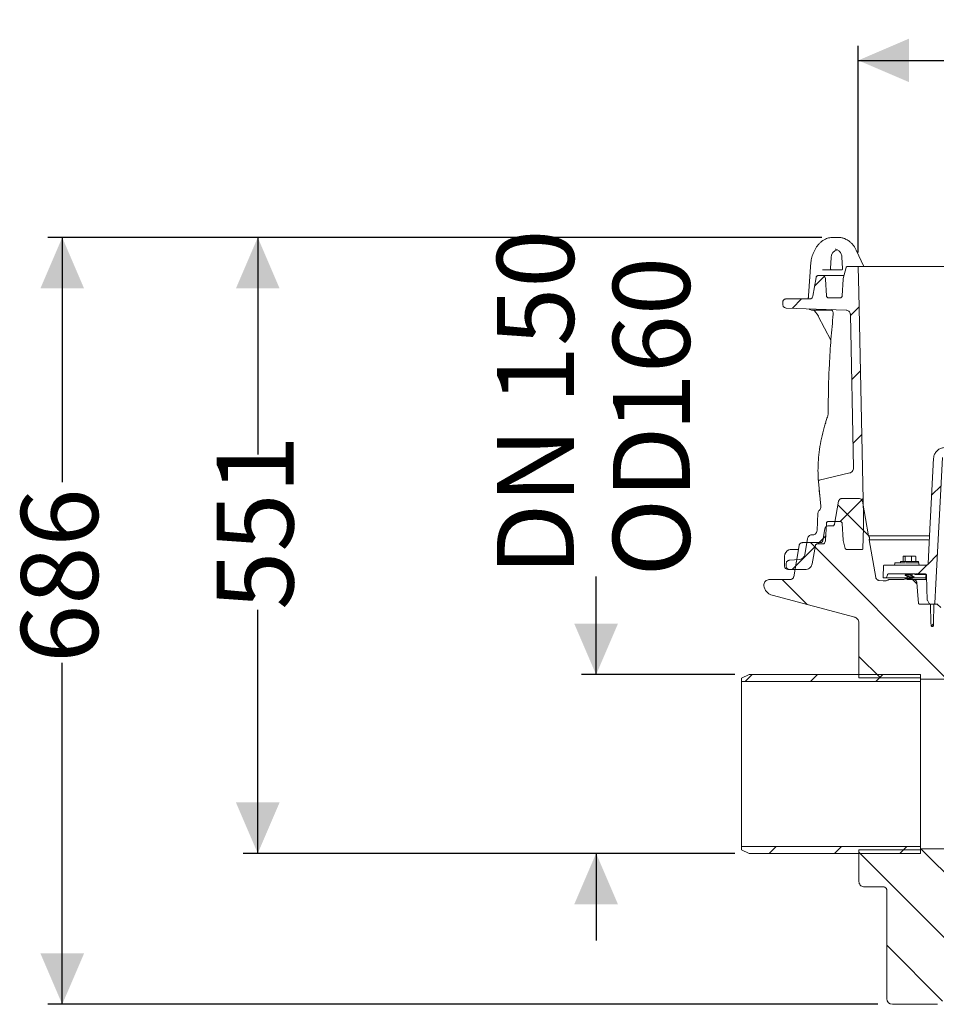
# Model space of a CAD drawing. Units: millimetres. Extents: x 729 to 3135, y 140 to 2582.
# Drawn here: x 729 to 1548, y 1604 to 2485 of the extents above; entities that cross this region are included whole.
import ezdxf

# ---------------------------------------------------------------- set-up
doc = ezdxf.new("R2010")
doc.units = ezdxf.units.MM
doc.header["$LTSCALE"] = 13
doc.layers.add('MAßLINIE_MAßZEICHNUNGEN', color=7, linetype='Continuous')
doc.styles.add('SLDTEXTSTYLE0', font='TXT', dxfattribs={"width": 0.7})
doc.dimstyles.new('SLDDIMSTYLE0', dxfattribs={"dimtxt": 68.791667, "dimasz": 45.5, "dimexe": 0, "dimexo": 0.0625, "dimgap": 17.197917, "dimtad": 0, "dimdec": 0, "dimrnd": 1e-09, "dimzin": 12, "dimdsep": 46, "dimtxsty": 'SLDTEXTSTYLE0', "dimsah": 1, "dimcen": 0.09, "dimadec": 0, "dimazin": 3, "dimtfac": 1, "dimtdec": 0, "dimtmove": 0, "dimatfit": 0, "dimfxl": 0, "dimfrac": 2, "dimtolj": 1, "dimtzin": 12, "dimarcsym": 0})
doc.dimstyles.new('SLDDIMSTYLE1', dxfattribs={"dimtxt": 68.791667, "dimasz": 45.5, "dimexe": 0, "dimexo": 0.0625, "dimgap": 17.197917, "dimtad": 0, "dimdec": 0, "dimrnd": 1e-09, "dimzin": 12, "dimdsep": 46, "dimtxsty": 'SLDTEXTSTYLE0', "dimsah": 1, "dimcen": 0.09, "dimadec": 0, "dimazin": 3, "dimtfac": 1, "dimtdec": 0, "dimtofl": 0, "dimtmove": 0, "dimatfit": 3, "dimfxl": 0, "dimfrac": 2, "dimtolj": 1, "dimtzin": 12, "dimarcsym": 0})

# ---------------------------------------------------------------- blocks, each defined once
blk = doc.blocks.new('SW_HATCH_0')
at = {"color": 0, "linetype": 'Continuous', "lineweight": 18}
for p, q in [((-644.39, 523.04), (-653.28, 514.16)), ((456, 514.38), (434.5, 492.87)), ((-664.82, 502.61), (-673.12, 494.32)), ((-613.35, 495.71), (-621.2, 487.87)), ((423.85, 482.22), (415.68, 474.05)), ((386.09, 467.37), (391.1, 462.35)), ((415.51, 473.88), (410.03, 468.4)), ((443.15, 468.67), (449.13, 462.7)), ((501.63, 468.57), (507.25, 462.95)), ((-612.21, 438.48), (-620.05, 430.64)), ((358, 437.09), (361.35, 433.73)), ((422.66, 422.66), (414.49, 414.49)), ((-611.06, 381.26), (-618.91, 373.41)), ((410.69, 384.4), (416.87, 378.21)), ((469.32, 384.14), (475.14, 378.31)), ((-505.96, 369.61), (-513.96, 361.61)), ((-447.59, 369.61), (-455.59, 361.61)), ((424.35, 365.98), (413.3, 354.93)), ((-403.36, 355.47), (-410.97, 347.87)), ((414.04, 355.67), (407.34, 348.97)), ((-540.09, 335.48), (-548.54, 327.04)), ((452.22, 335.48), (412.45, 295.7)), ((-632.31, 318.33), (-605.12, 291.14)), ((-609.92, 324.03), (-630.34, 303.6)), ((413.84, 322.88), (448.36, 288.35)), ((-656.96, 284.61), (-537.22, 164.87)), ((-643.29, 290.66), (-650.33, 283.61)), ((452.1, 284.61), (473.02, 263.7)), ((462.46, 287.35), (455.55, 280.44)), ((-652.64, 281.31), (-673.33, 260.61)), ((-543.32, 273.88), (-551.78, 265.43)), ((-68.82, 281.41), (-74.24, 275.99)), ((404.78, 273.56), (451.97, 226.37)), ((-552.57, 264.63), (-560.59, 256.61)), ((-34.84, 257.02), (-38.02, 253.84)), ((-682.33, 251.61), (-659.98, 229.26)), ((-565.59, 251.61), (-561.78, 247.8)), ((-40.13, 251.5), (-37.98, 249.35)), ((15.28, 248.76), (12.13, 245.61)), ((100.88, 246.69), (105.31, 242.26)), ((249.61, 249.61), (245.61, 245.61)), ((485.1, 251.61), (497.31, 239.4)), ((49.7, 239.5), (54.13, 235.07)), ((66.76, 241.89), (71.19, 237.47)), ((83.82, 244.29), (88.25, 239.86)), ((300.9, 242.53), (295.09, 236.71)), ((-543.59, 229.61), (-540.45, 226.47)), ((12.6, 237.68), (17.52, 232.76)), ((35.21, 234.53), (37.07, 232.67)), ((389.52, 230.45), (416.37, 203.59)), ((3.45, 227.38), (7.53, 223.29)), ((109.31, 226.05), (107.96, 224.71)), ((143.44, 223.59), (148.44, 218.58)), ((337.54, 220.8), (332.92, 216.17)), ((-546.9, 211.93), (-548.87, 209.97)), ((-67.12, 220.11), (-31.11, 184.1)), ((-0.7, 212.07), (3.42, 207.95)), ((213, 213), (206.72, 206.72)), ((182.32, 204.16), (187.38, 199.1)), ((-25.61, 198.06), (-24.17, 196.63)), ((-9.83, 201.74), (-5.25, 197.16)), ((202.09, 202.09), (192.61, 192.61)), ((-14.68, 187.14), (-11.61, 184.06)), ((177.44, 189.58), (180.81, 186.21)), ((194.87, 191.61), (195.46, 191.03)), ((363.66, 188.55), (361.91, 186.79)), ((367.88, 193.71), (389.53, 172.07)), ((-613.61, 182.89), (-594.28, 163.55)), ((-26.59, 179.59), (-21.64, 174.64)), ((182.41, 184.61), (183.97, 183.05)), ((205.15, 181.33), (211.51, 174.97)), ((354.93, 179.81), (350.2, 175.08)), ((217.38, 169.1), (218.88, 167.6)), ((-709.02, 166.56), (-715.22, 160.35)), ((-650.65, 166.56), (-656.85, 160.35)), ((-592.28, 166.56), (-598.48, 160.35)), ((-70.02, 164.65), (-64.62, 159.24)), ((-10.54, 163.54), (-4.94, 157.94)), ((397.05, 163.56), (392.34, 158.86)), ((-5.05, 158.05), (2.79, 150.21)), ((409.94, 151.65), (414.34, 147.25)), ((443.65, 151.79), (438.19, 146.33)), ((501.95, 151.72), (496.97, 146.74)), ((26.25, 143), (21.91, 138.65)), ((30.13, 146.87), (26.75, 143.5)), ((258.09, 141.34), (254.54, 137.79)), ((281.45, 106.33), (277.61, 102.5)), ((40.36, 98.73), (36.94, 95.31)), ((41.78, 41.78), (38.63, 38.63)), ((-687.59, 12.87), (-693.79, 6.67)), ((-629.21, 12.87), (-635.42, 6.67)), ((-570.84, 12.87), (-577.05, 6.67)), ((-558.14, 10.67), (-469.08, -78.39)), ((-498.02, 8.93), (-383.96, -105.13)), ((-613.61, 7.77), (-527.45, -78.39)), ((-439.32, 8.6), (-352.33, -78.39)), ((-380.62, 8.27), (-293.96, -78.39)), ((-321.92, 7.94), (-230.82, -83.16)), ((-263.22, 7.61), (-177.22, -78.39)), ((-204.51, 7.28), (-77.77, -119.46)), ((-145.81, 6.95), (-73.07, -65.79)), ((-87.07, 6.58), (-52.14, -28.35)), ((-57.2, 1.17), (-61.12, -2.75)), ((-28.56, 6.44), (-23.4, 1.28)), ((0, 0), (-1.33, -1.33)), ((30.16, 6.09), (34.08, 2.17)), ((62.8, 4.43), (59.9, 1.53)), ((208.38, 2.99), (213.31, -1.95)), ((265.55, 4.19), (270.68, -0.95)), ((323.4, 4.71), (324.65, 3.46)), ((37.09, -0.83), (42.59, -6.34)), ((95.46, -0.83), (100.96, -6.34)), ((153.83, -0.83), (159.33, -6.34)), ((215.7, -4.33), (221.2, -9.84)), ((274.07, -4.33), (279.58, -9.84)), ((332.44, -4.33), (337.95, -9.84)), ((389.87, -3.39), (396.88, -10.4)), ((463.69, -3.28), (458.42, -8.55)), ((521.66, -3.69), (517.97, -7.38)), ((339.19, -11.08), (342.56, -14.45)), ((-588.62, -75.59), (-538.72, -125.48)), ((-266.77, -105.58), (-243.96, -128.39))]:
    blk.add_line(p, q, dxfattribs=at)
blk = doc.blocks.new('_D_2')
at = {"layer": 'MAßLINIE_MAßZEICHNUNGEN', "color": 7}
for p, q in [((1244.09, 1899.31), (1244.09, 1987.06)), ((1368.09, 1899.31), (1231.09, 1899.31)), ((1368.09, 1739.42), (1231.09, 1739.42)), ((1244.09, 1739.42), (1244.09, 1661.42))]:
    blk.add_line(p, q, dxfattribs=at)
for points in [[(1244.09, 1899.31), (1263.59, 1944.81), (1224.59, 1944.81)], [(1244.09, 1739.42), (1224.59, 1693.92), (1263.59, 1693.92)]]:
    blk.add_solid(points, dxfattribs=at)
at = {"layer": 'MAßLINIE_MAßZEICHNUNGEN', "color": 7, "char_height": 68.792, "attachment_point": 1, "rotation": 90, "style": 'SLDTEXTSTYLE0'}
for s, insert in [('DN 150', (1155.41, 1987.77)), ('160', (1259.11, 2116.75)), ('OD', (1259.11, 1987.06))]:
    blk.add_mtext(s, dxfattribs=dict(at, insert=insert))
blk = doc.blocks.new('_D_4')
at = {"layer": 'MAßLINIE_MAßZEICHNUNGEN', "color": 7}
for p, q in [((1478.53, 2276.88), (1478.53, 2461.84)), ((2509.64, 2276.88), (2509.64, 2461.84)), ((1478.53, 2448.84), (1879.11, 2448.84)), ((2509.64, 2448.84), (2177.76, 2448.84))]:
    blk.add_line(p, q, dxfattribs=at)
for points in [[(1478.53, 2448.84), (1524.03, 2429.34), (1524.03, 2468.34)], [(2509.64, 2448.84), (2464.14, 2468.34), (2464.14, 2429.34)]]:
    blk.add_solid(points, dxfattribs=at)
at = {"layer": 'MAßLINIE_MAßZEICHNUNGEN', "color": 7, "char_height": 68.792, "attachment_point": 1, "style": 'SLDTEXTSTYLE0'}
for s, insert in [('%%c', (1879.11, 2482.03)), ('1000', (1977.62, 2482.03))]:
    blk.add_mtext(s, dxfattribs=dict(at, insert=insert))
blk = doc.blocks.new('_D_5')
at = {"layer": 'MAßLINIE_MAßZEICHNUNGEN', "color": 7}
for p, q in [((1442.19, 2290.36), (753.65, 2290.36)), ((766.65, 2290.36), (766.65, 2071.51)), ((766.65, 1604.36), (766.65, 1909.72)), ((1496.09, 1604.36), (753.65, 1604.36))]:
    blk.add_line(p, q, dxfattribs=at)
for points in [[(766.65, 2290.36), (747.15, 2244.86), (786.15, 2244.86)], [(766.65, 1604.36), (786.15, 1649.86), (747.15, 1649.86)]]:
    blk.add_solid(points, dxfattribs=at)
at = {"layer": 'MAßLINIE_MAßZEICHNUNGEN', "color": 7, "insert": (729.82, 1909.72), "char_height": 68.792, "attachment_point": 1, "rotation": 90, "style": 'SLDTEXTSTYLE0'}
blk.add_mtext('686', dxfattribs=at)
blk = doc.blocks.new('_D_7')
at = {"layer": 'MAßLINIE_MAßZEICHNUNGEN', "color": 7}
for p, q in [((1446, 2290.36), (928.5, 2290.36)), ((941.5, 2290.36), (941.5, 2096.22)), ((941.5, 1739.42), (941.5, 1957.24)), ((1368.09, 1739.42), (928.5, 1739.42))]:
    blk.add_line(p, q, dxfattribs=at)
for points in [[(941.5, 2290.36), (922, 2244.86), (961, 2244.86)], [(941.5, 1739.42), (961, 1784.92), (922, 1784.92)]]:
    blk.add_solid(points, dxfattribs=at)
at = {"layer": 'MAßLINIE_MAßZEICHNUNGEN', "color": 7, "insert": (904.67, 1957.24), "char_height": 68.792, "attachment_point": 1, "rotation": 90, "style": 'SLDTEXTSTYLE0'}
blk.add_mtext('551', dxfattribs=at)

msp = doc.modelspace()

# ---------------------------------------------------------------- linework, layer by layer
at = {"color": 7, "linetype": 'Continuous', "lineweight": 18}
for p, q in [((1455.19, 2290.36), (1459, 2290.36)), ((1459, 2290.36), (1461.28, 2290.36)), ((1439.98, 2279.68), (1438.43, 2276.56)), ((1463.93, 2272.72), (1464.56, 2262.7)), ((1483.54, 2264.36), (1476.78, 2279.06)), ((1436.17, 2268.24), (1434.14, 2238.16)), ((1453.73, 2262.5), (1454.18, 2272.42)), ((1478.03, 2264.36), (1468.7, 2264.36)), ((1478.03, 2264.36), (1715.09, 2264.36)), ((1479.1, 2241.36), (1478.53, 2263.88)), ((1447.41, 2256.36), (1442.77, 2256.36)), ((1446.66, 2261.36), (1463.62, 2261.36)), ((1447.41, 2256.36), (1465.77, 2256.36)), ((1449.1, 2253.65), (1448.35, 2255.71)), ((1467.73, 2263.62), (1465.04, 2253.57)), ((1440.8, 2254.71), (1437.83, 2237.84)), ((1449.1, 2253.65), (1449.22, 2253.07)), ((1450, 2238.26), (1449.22, 2253.07)), ((1464.97, 2253.15), (1464.19, 2238.26)), ((1464.97, 2253.15), (1465.04, 2253.57)), ((1483.1, 2041.36), (1479.1, 2241.36)), ((1411.09, 2232.86), (1411.09, 2230.26)), ((1434.87, 2235.36), (1413.59, 2235.36)), ((1462.2, 2236.36), (1451.99, 2236.36)), ((1413.99, 2227.26), (1467.63, 2225.39)), ((1454.71, 2225.36), (1437.71, 2225.36)), ((1442.78, 2219.9), (1454.06, 2198.6)), ((1471.49, 2221.47), (1474.23, 2084.3)), ((1471.08, 2079.79), (1443.64, 2073.22)), ((1445.09, 2049.9), (1442.87, 2072.03)), ((1460.98, 2054.39), (1457.39, 2034.02)), ((1463.93, 2056.86), (1479.26, 2056.86)), ((1482.21, 2054.39), (1487.65, 2023.55)), ((1442.47, 2043.7), (1441.65, 2028.16)), ((1451.99, 2036.36), (1462.2, 2036.36)), ((1483.1, 2031.36), (1483.1, 2041.36)), ((1446.74, 2019.02), (1448.66, 2029.89)), ((1449.22, 2019.66), (1450, 2034.47)), ((1451.61, 2032.36), (1455.42, 2032.36)), ((1464.19, 2034.47), (1464.97, 2019.57)), ((1482.61, 2011.85), (1483.1, 2031.36)), ((1444.77, 2017.36), (1428.66, 2017.36)), ((1433.18, 2021.06), (1430.62, 2006.53)), ((1437.66, 2024.36), (1437.12, 2024.36)), ((1448.35, 2017.02), (1449.1, 2019.08)), ((1449.22, 2019.66), (1449.1, 2019.08)), ((1465.04, 2019.16), (1464.97, 2019.57)), ((1465.04, 2019.16), (1466.93, 2012.11)), ((1487.65, 2023.55), (1542.17, 2023.55)), ((1488.27, 2020.01), (1494.25, 1986.12)), ((1541.97, 2020.01), (1488.27, 2020.01)), ((1418.69, 2011.36), (1425.01, 2011.36)), ((1425.7, 2014.89), (1420.76, 1986.84)), ((1437.29, 1998.32), (1440.18, 2014.71)), ((1442.15, 2016.36), (1447.41, 2016.36)), ((1467.9, 2011.36), (1482.11, 2011.36)), ((1412.67, 2005.36), (1412.67, 1996.36)), ((1426.13, 2002.42), (1416.83, 2001.6)), ((1516.42, 2000.55), (1516.42, 1999.36)), ((1516.42, 2000.55), (1532.42, 2000.55)), ((1518.8, 2004.91), (1518.8, 2000.55)), ((1519.42, 2005.35), (1519.2, 2005.22)), ((1519.42, 2005.35), (1519.64, 2005.35)), ((1519.64, 2005.35), (1523.28, 2005.35)), ((1520.47, 2004.91), (1523.28, 2005.35)), ((1520.47, 2004.91), (1520.47, 2000.55)), ((1523.28, 2005.35), (1528.07, 2005.35)), ((1526.09, 2004.91), (1528.07, 2005.35)), ((1526.09, 2004.91), (1526.09, 2000.55)), ((1528.07, 2005.35), (1529.42, 2005.35)), ((1529.65, 2005.22), (1529.42, 2005.35)), ((1530.04, 2004.91), (1530.04, 2000.55)), ((1532.42, 1999.35), (1532.42, 2000.55)), ((1414.09, 1998.62), (1414.09, 1996.36)), ((1417.01, 1993.36), (1415.67, 1993.36)), ((1417.09, 1993.36), (1431.38, 1993.36)), ((1502.06, 1997.36), (1539.95, 1997.36)), ((1511.28, 1998.88), (1511.27, 1998.33)), ((1511.78, 1999.36), (1517.54, 1999.36)), ((1517.54, 1999.36), (1520.71, 1999.36)), ((1521.29, 1999.35), (1532.42, 1999.35)), ((1522.36, 1999.36), (1532.24, 1999.36)), ((1532.76, 1998.33), (1532.74, 1998.88)), ((1399.14, 1984.36), (1417.81, 1984.36)), ((1496.89, 1983.66), (1500.89, 1983.24)), ((1500.81, 1989.36), (1500.81, 1986.36)), ((1503.43, 1985.86), (1501.31, 1985.86)), ((1522.04, 1985.86), (1503.43, 1985.86)), ((1504.55, 1988.62), (1503.91, 1986.24)), ((1505.52, 1989.36), (1528.95, 1989.36)), ((1506.67, 1984.36), (1518.47, 1984.36)), ((1522.18, 1989.36), (1522.12, 1989.02)), ((1523.71, 1984.36), (1527.84, 1984.36)), ((1526.18, 1989.29), (1526.39, 1989.36)), ((1526.6, 1984.36), (1526.53, 1984.74)), ((1538.92, 1985.86), (1526.62, 1985.86)), ((1527.84, 1984.36), (1539.56, 1984.36)), ((1528.95, 1989.36), (1529.45, 1988.86)), ((1529.95, 1989.36), (1529.45, 1988.86)), ((1529.45, 1988.86), (1539.13, 1988.86)), ((1529.95, 1989.36), (1538.43, 1989.36)), ((1538.94, 1987.38), (1538.91, 1985.35)), ((1475.39, 1950.58), (1401.51, 1970.38)), ((1542.05, 1962.86), (1540.33, 1965.84)), ((1533.43, 1962.36), (1549.71, 1962.36)), ((1542.95, 1962.36), (1542.92, 1962.36)), ((1479.1, 1896.31), (1479.1, 1945.75)), ((1544.59, 1942.36), (1544.78, 1942.36)), ((1374.09, 1896.04), (1381.09, 1899.31)), ((1374.09, 1893.1), (1374.09, 1896.04)), ((1534.09, 1899.31), (1381.09, 1899.31)), ((1534.09, 1896.31), (1479.1, 1896.31)), ((1534.09, 1893.1), (1534.09, 1899.31)), ((1534.09, 1895.31), (1534.09, 1896.31)), ((1534.09, 1895.31), (1555.6, 1895.31)), ((1534.09, 1893.1), (1374.09, 1893.1)), ((1374.09, 1893.1), (1374.09, 1745.63)), ((1534.09, 1893.1), (1534.09, 1745.63)), ((1374.09, 1742.69), (1374.09, 1745.63)), ((1374.09, 1745.63), (1534.09, 1745.63)), ((1534.09, 1739.42), (1534.09, 1745.63)), ((1381.09, 1739.42), (1374.09, 1742.69)), ((1381.09, 1739.42), (1534.09, 1739.42)), ((1479.1, 1742.42), (1534.09, 1742.42)), ((1479.1, 1714.41), (1479.1, 1742.42)), ((1534.09, 1742.42), (1534.09, 1743.42)), ((1563.56, 1743.42), (1534.09, 1743.42)), ((1484.09, 1709.41), (1501.09, 1709.41)), ((1504.09, 1706.4), (1504.09, 1609.36)), ((1524.1, 1604.36), (1509.09, 1604.36)), ((1549.51, 1604.36), (1524.1, 1604.36))]:
    msp.add_line(p, q, dxfattribs=at)
at = {"color": 7, "linetype": 'Continuous', "lineweight": 18, "flags": 128}
for points in [[(1545.9, 2092.89), (1542.26, 2023.37), (1540.95, 1998.31)], [(1547.11, 1963.31), (1548.01, 1980.51), (1553.93, 2093.42)], [(1501.06, 1996.4), (1500.97, 1993.95), (1500.81, 1989.36)], [(1539.43, 1988.4), (1539.85, 1976.38), (1540.2, 1966.3)], [(1532.44, 1963.28), (1531.85, 1970.01), (1530.83, 1981.63)], [(1543.59, 1943.35), (1543.55, 1945.62), (1543.27, 1961.64)], [(1545.78, 1943.35), (1545.82, 1945.65), (1546.1, 1961.64)]]:
    msp.add_lwpolyline(points, dxfattribs=at)
at = {"color": 7, "linetype": 'Continuous', "lineweight": 18}
for centre, radius, start, end in [((1431.14, 2238.36), 3, 351.90717, 356.52359), ((1437.71, 2230.36), 5, 229.83433, 270), ((1441.11, 2049.44), 4, 325.14669, 6.57006), ((1418.67, 2005.36), 6, 112.1551, 180), ((1415.67, 1996.36), 3, 180, 270), ((1510.27, 1998.36), 1, 270, 358.2), ((1511.78, 1998.86), 0.5, 90, 178.2), ((1532.24, 1998.86), 0.5, 1.8, 77.16143), ((1533.75, 1998.36), 1, 181.8, 270), ((1537.91, 1985.36), 1, 270, 359), ((1539.94, 1987.36), 1, 120.98621, 179), ((1509.09, 1609.36), 5, 180, 270)]:
    msp.add_arc(centre, radius, start, end, dxfattribs=at)
for centre, major_axis, ratio, start_param, end_param in [((1462.09, 2275.36), (-4.8, 14.35), 0.907512, 5.512904, 5.988786), ((1461.62, 2271.44), (-3.02, 7.56), 0.899592, 6.105752, 7.387267), ((1454.66, 2262.36), (-0.411, 0.93), 0.895033, 1.062962, 2.764477), ((1440.57, 2219.86), (-3.52, 5.91), 0.290935, 4.540727, 4.850183)]:
    msp.add_ellipse(centre, major_axis=major_axis, ratio=ratio, start_param=start_param, end_param=end_param, dxfattribs=at)
for points, knots in [([(1455.19, 2290.36), (1454.79, 2290.35), (1453.7, 2290.32), (1451.95, 2290.02), (1450.14, 2289.44), (1449.06, 2288.9), (1448.6, 2288.67)], [0, 0, 0, 0, 0.178157, 0.477766, 0.778242, 1, 1, 1, 1]), ([(1467.87, 2288.67), (1467.51, 2288.86), (1466.51, 2289.36), (1464.79, 2289.95), (1462.94, 2290.31), (1461.77, 2290.35), (1461.28, 2290.36)], [0, 0, 0, 0, 0.1771083, 0.4818297, 0.7856424, 1, 1, 1, 1]), ([(1448.6, 2288.67), (1448.2, 2288.45), (1447.11, 2287.83), (1445.42, 2286.6), (1443.61, 2284.92), (1442, 2283.03), (1440.81, 2281.25), (1440.2, 2280.09), (1439.98, 2279.68)], [0, 0, 0, 0, 0.109748, 0.303568, 0.498046, 0.69333, 0.88934, 1, 1, 1, 1]), ([(1476.78, 2279.06), (1476.58, 2279.49), (1476.01, 2280.66), (1474.87, 2282.49), (1473.31, 2284.45), (1471.53, 2286.19), (1469.71, 2287.61), (1468.44, 2288.35), (1467.87, 2288.67)], [0, 0, 0, 0, 0.104701, 0.29166, 0.478356, 0.664602, 0.850312, 1, 1, 1, 1]), ([(1438.43, 2276.56), (1438.23, 2276.13), (1437.66, 2274.93), (1436.95, 2272.87), (1436.39, 2270.51), (1436.24, 2268.95), (1436.17, 2268.24)], [0, 0, 0, 0, 0.163607, 0.456735, 0.750412, 1, 1, 1, 1]), ([(1457.76, 2279.99), (1458.21, 2279.91), (1459.14, 2279.72), (1460.43, 2279.08), (1461.59, 2278.18), (1462.57, 2277.01), (1463.3, 2275.63), (1463.77, 2274.18), (1463.88, 2273.18), (1463.93, 2272.72)], [0, 0, 0, 0, 0.138671, 0.285731, 0.434443, 0.583095, 0.730666, 0.876974, 1, 1, 1, 1]), ([(1467.73, 2263.62), (1467.77, 2263.72), (1467.84, 2263.92), (1468.07, 2264.16), (1468.36, 2264.33), (1468.59, 2264.35), (1468.7, 2264.36)], [0, 0, 0, 0, 0.228573, 0.4862606, 0.7439302, 1, 1, 1, 1]), ([(1478.03, 2264.36), (1478.05, 2264.36), (1478.12, 2264.36), (1478.24, 2264.33), (1478.39, 2264.23), (1478.49, 2264.09), (1478.53, 2263.97), (1478.53, 2263.89), (1478.53, 2263.88)], [0, 0, 0, 0, 0.059617, 0.277778, 0.495907, 0.714057, 0.932187, 1, 1, 1, 1]), ([(1440.8, 2254.71), (1440.86, 2254.93), (1440.99, 2255.36), (1441.43, 2255.89), (1442.01, 2256.25), (1442.49, 2256.36), (1442.74, 2256.36), (1442.77, 2256.36)], [0, 0, 0, 0, 0.241513, 0.483085, 0.724672, 0.966262, 1, 1, 1, 1]), ([(1447.41, 2256.36), (1447.44, 2256.36), (1447.59, 2256.36), (1447.84, 2256.29), (1448.12, 2256.1), (1448.28, 2255.88), (1448.34, 2255.74), (1448.35, 2255.71)], [0, 0, 0, 0, 0.0762, 0.352133, 0.628088, 0.903992, 1, 1, 1, 1]), ([(1464.56, 2262.7), (1464.56, 2262.64), (1464.56, 2262.49), (1464.51, 2262.22), (1464.39, 2261.92), (1464.2, 2261.67), (1464, 2261.49), (1463.77, 2261.38), (1463.67, 2261.37), (1463.62, 2261.36)], [0, 0, 0, 0, 0.088898, 0.232384, 0.363024, 0.497699, 0.63149, 0.778427, 1, 1, 1, 1]), ([(1434.11, 2237.93), (1434.08, 2237.69), (1433.99, 2237.1), (1433.83, 2236.28), (1433.65, 2235.64), (1433.56, 2235.43), (1433.53, 2235.36)], [0, 0, 0, 0, 0.235035, 0.5772857, 0.8762288, 1, 1, 1, 1]), ([(1437.83, 2237.84), (1437.74, 2237.52), (1437.56, 2236.86), (1436.89, 2236.07), (1436.02, 2235.53), (1435.3, 2235.37), (1434.92, 2235.37), (1434.87, 2235.36)], [0, 0, 0, 0, 0.241533, 0.483115, 0.724687, 0.966284, 1, 1, 1, 1]), ([(1451.99, 2236.36), (1451.91, 2236.37), (1451.61, 2236.38), (1451.09, 2236.54), (1450.54, 2236.94), (1450.15, 2237.5), (1450.01, 2237.97), (1450, 2238.23), (1450, 2238.26)], [0, 0, 0, 0, 0.0799148, 0.3019944, 0.5240684, 0.7461459, 0.9682128, 1, 1, 1, 1]), ([(1464.19, 2238.26), (1464.17, 2238.07), (1464.11, 2237.65), (1463.78, 2237.08), (1463.27, 2236.63), (1462.71, 2236.4), (1462.34, 2236.37), (1462.2, 2236.36)], [0, 0, 0, 0, 0.1910011, 0.4130381, 0.6350818, 0.8571137, 1, 1, 1, 1]), ([(1411.09, 2232.86), (1411.12, 2233.15), (1411.18, 2233.71), (1411.61, 2234.46), (1412.24, 2235.02), (1412.95, 2235.32), (1413.41, 2235.35), (1413.59, 2235.36)], [0, 0, 0, 0, 0.214639, 0.429328, 0.644029, 0.858718, 1, 1, 1, 1]), ([(1413.99, 2227.26), (1413.66, 2227.31), (1412.99, 2227.4), (1412.11, 2227.94), (1411.45, 2228.73), (1411.13, 2229.55), (1411.1, 2230.07), (1411.09, 2230.26)], [0, 0, 0, 0, 0.218302, 0.43787, 0.657438, 0.877005, 1, 1, 1, 1]), ([(1438.78, 2225.36), (1438.93, 2225.22), (1439.41, 2224.71), (1439.93, 2224.13), (1440.28, 2223.66), (1440.29, 2223.65)], [0, 0, 0, 0, 0.283766, 0.973871, 1, 1, 1, 1]), ([(1440.29, 2223.65), (1440.59, 2223.27), (1441.09, 2222.64), (1441.55, 2221.93), (1441.74, 2221.64)], [0, 0, 0, 0, 0.589836, 1, 1, 1, 1]), ([(1451.7, 2134.74), (1451.7, 2135.4), (1451.69, 2138.74), (1451.76, 2152.74), (1452.39, 2173.62), (1453.97, 2199.34), (1455.43, 2214.36), (1456.16, 2221.87)], [0, 0, 0, 0, 0.022904, 0.114523, 0.481077, 0.740539, 1, 1, 1, 1]), ([(1453.97, 2225.87), (1454.09, 2225.81), (1454.51, 2225.61), (1455.11, 2225.08), (1455.7, 2224.29), (1456.07, 2223.34), (1456.22, 2222.51), (1456.13, 2222.04), (1456.11, 2221.91)], [0, 0, 0, 0, 0.083371, 0.291813, 0.486566, 0.698552, 0.919164, 1, 1, 1, 1]), ([(1467.63, 2225.39), (1468.08, 2225.33), (1468.97, 2225.21), (1470.14, 2224.48), (1471.02, 2223.44), (1471.43, 2222.37), (1471.48, 2221.7), (1471.49, 2221.47)], [0, 0, 0, 0, 0.221514, 0.44398, 0.666449, 0.888911, 1, 1, 1, 1]), ([(1451.68, 2134.74), (1451.67, 2134.36), (1451.67, 2133.58), (1451.58, 2132.48), (1451.45, 2131.55), (1451.32, 2130.96), (1451.26, 2130.81), (1451.25, 2130.77)], [0, 0, 0, 0, 0.227791, 0.464886, 0.700351, 0.931037, 1, 1, 1, 1]), ([(1442.87, 2072.03), (1442.85, 2072.21), (1442.75, 2073.61), (1442.54, 2077.48), (1442.46, 2083.67), (1442.83, 2091.85), (1443.8, 2100.8), (1445.57, 2110.56), (1447.43, 2118.51), (1448.95, 2123.23), (1449.4, 2124.62)], [0, 0, 0, 0, 0.0107336, 0.0829307, 0.2273351, 0.3718481, 0.5551838, 0.7385196, 0.9227413, 1, 1, 1, 1]), ([(1451.29, 2130.75), (1450.79, 2129.34), (1450.1, 2127.39), (1449.54, 2125.46), (1449.38, 2124.93)], [0, 0, 0, 0, 0.724264, 1, 1, 1, 1]), ([(1545.9, 2092.89), (1545.94, 2093.29), (1546.07, 2094.81), (1547, 2097.35), (1549.14, 2100.01), (1552.05, 2101.8), (1554.45, 2102.34), (1555.73, 2102.36), (1555.89, 2102.36)], [0, 0, 0, 0, 0.079804, 0.301872, 0.523942, 0.746016, 0.968095, 1, 1, 1, 1]), ([(1474.23, 2084.3), (1474.19, 2083.74), (1474.11, 2082.61), (1473.29, 2081.13), (1472.2, 2080.16), (1471.39, 2079.89), (1471.08, 2079.79)], [0, 0, 0, 0, 0.284104, 0.568835, 0.833113, 1, 1, 1, 1]), ([(1442.87, 2072.03), (1442.87, 2072.17), (1442.87, 2072.45), (1443.05, 2072.83), (1443.32, 2073.1), (1443.54, 2073.18), (1443.64, 2073.22)], [0, 0, 0, 0, 0.2719764, 0.5445332, 0.7985145, 1, 1, 1, 1]), ([(1443.52, 2064.98), (1443.53, 2064.92), (1443.55, 2064.59), (1443.63, 2063.75), (1443.77, 2062.24), (1443.88, 2061.11), (1443.94, 2060.55)], [0, 0, 0, 0, 0.061123, 0.373817, 0.68693, 1, 1, 1, 1]), ([(1460.98, 2054.39), (1461.01, 2054.56), (1461.06, 2054.73), (1461.17, 2055.06), (1461.25, 2055.21), (1461.42, 2055.52), (1461.52, 2055.66), (1461.75, 2055.93), (1461.87, 2056.05), (1462.14, 2056.28), (1462.28, 2056.38), (1462.58, 2056.55), (1462.74, 2056.62), (1463.07, 2056.74), (1463.24, 2056.79), (1463.58, 2056.85), (1463.76, 2056.86), (1463.93, 2056.86)], [0, 0, 0, 0, 0.125, 0.125, 0.25, 0.25, 0.375, 0.375, 0.5, 0.5, 0.625, 0.625, 0.75, 0.75, 0.875, 0.875, 1, 1, 1, 1]), ([(1479.26, 2056.86), (1479.41, 2056.86), (1479.9, 2056.83), (1480.7, 2056.56), (1481.41, 2056), (1481.94, 2055.29), (1482.14, 2054.75), (1482.21, 2054.4), (1482.21, 2054.39)], [0, 0, 0, 0, 0.112013, 0.353423, 0.594825, 0.745928, 0.987319, 1, 1, 1, 1]), ([(1442.47, 2043.7), (1442.52, 2044.08), (1442.64, 2044.91), (1443.17, 2045.85), (1443.64, 2046.32), (1443.79, 2046.47)], [0, 0, 0, 0, 0.365912, 0.794554, 1, 1, 1, 1]), ([(1445.09, 2049.9), (1445.09, 2049.45), (1445.11, 2048.55), (1444.6, 2047.34), (1444.04, 2046.74), (1443.79, 2046.47)], [0, 0, 0, 0, 0.3537394, 0.7075329, 1, 1, 1, 1]), ([(1450, 2034.47), (1450.02, 2034.66), (1450.08, 2035.08), (1450.41, 2035.65), (1450.92, 2036.1), (1451.48, 2036.33), (1451.85, 2036.36), (1451.99, 2036.36)], [0, 0, 0, 0, 0.191008, 0.413045, 0.635076, 0.857111, 1, 1, 1, 1]), ([(1462.2, 2036.36), (1462.28, 2036.36), (1462.58, 2036.35), (1463.1, 2036.19), (1463.65, 2035.79), (1464.04, 2035.23), (1464.17, 2034.76), (1464.19, 2034.5), (1464.19, 2034.47)], [0, 0, 0, 0, 0.079915, 0.301997, 0.524072, 0.746149, 0.968219, 1, 1, 1, 1]), ([(1441.65, 2028.16), (1441.61, 2027.84), (1441.52, 2027.08), (1440.95, 2025.97), (1439.98, 2025.02), (1438.82, 2024.46), (1438.02, 2024.39), (1437.66, 2024.36)], [0, 0, 0, 0, 0.157569, 0.379592, 0.601616, 0.823647, 1, 1, 1, 1]), ([(1448.66, 2029.89), (1448.68, 2029.98), (1448.76, 2030.4), (1449.1, 2031.1), (1449.81, 2031.83), (1450.69, 2032.29), (1451.32, 2032.34), (1451.61, 2032.36)], [0, 0, 0, 0, 0.066249, 0.307735, 0.549227, 0.790719, 1, 1, 1, 1]), ([(1457.39, 2034.02), (1457.35, 2033.85), (1457.27, 2033.55), (1456.99, 2033.09), (1456.55, 2032.67), (1455.98, 2032.41), (1455.59, 2032.38), (1455.42, 2032.36)], [0, 0, 0, 0, 0.18416, 0.335206, 0.576533, 0.817873, 1, 1, 1, 1]), ([(1425.7, 2014.89), (1425.73, 2015.02), (1425.83, 2015.48), (1426.22, 2016.21), (1426.97, 2016.91), (1427.82, 2017.3), (1428.41, 2017.35), (1428.66, 2017.36)], [0, 0, 0, 0, 0.096994, 0.33843, 0.57986, 0.821296, 1, 1, 1, 1]), ([(1433.18, 2021.06), (1433.27, 2021.42), (1433.48, 2022.22), (1434.25, 2023.26), (1435.37, 2024.05), (1436.39, 2024.34), (1436.98, 2024.36), (1437.12, 2024.36)], [0, 0, 0, 0, 0.199613, 0.441084, 0.682547, 0.924023, 1, 1, 1, 1]), ([(1446.74, 2019.02), (1446.7, 2018.86), (1446.63, 2018.56), (1446.35, 2018.1), (1445.93, 2017.69), (1445.35, 2017.41), (1444.95, 2017.38), (1444.77, 2017.36)], [0, 0, 0, 0, 0.177422, 0.328462, 0.569802, 0.811147, 1, 1, 1, 1]), ([(1488.27, 2020.01), (1488.32, 2020.11), (1488.45, 2020.39), (1488.61, 2021.03), (1488.6, 2021.92), (1488.27, 2022.86), (1487.85, 2023.33), (1487.65, 2023.55)], [0, 0, 0, 0, 0.081503, 0.245581, 0.507731, 0.76988, 1, 1, 1, 1]), ([(1416.42, 2010.85), (1416.55, 2010.93), (1417.14, 2011.28), (1418, 2011.36), (1418.66, 2011.36), (1418.69, 2011.36)], [0, 0, 0, 0, 0.217482, 0.966788, 1, 1, 1, 1]), ([(1440.18, 2014.71), (1440.24, 2014.93), (1440.37, 2015.36), (1440.81, 2015.89), (1441.39, 2016.25), (1441.87, 2016.36), (1442.12, 2016.36), (1442.15, 2016.36)], [0, 0, 0, 0, 0.2415112, 0.4830849, 0.7246744, 0.9662618, 1, 1, 1, 1]), ([(1448.35, 2017.02), (1448.31, 2016.93), (1448.22, 2016.74), (1447.97, 2016.52), (1447.69, 2016.38), (1447.49, 2016.37), (1447.41, 2016.36)], [0, 0, 0, 0, 0.2475453, 0.5234821, 0.7994292, 1, 1, 1, 1]), ([(1467.9, 2011.36), (1467.9, 2011.36), (1467.78, 2011.36), (1467.56, 2011.4), (1467.26, 2011.57), (1467.04, 2011.81), (1466.96, 2012.01), (1466.93, 2012.11)], [0, 0, 0, 0, 0.001601, 0.259285, 0.51696, 0.774623, 1, 1, 1, 1]), ([(1482.61, 2011.85), (1482.6, 2011.8), (1482.59, 2011.7), (1482.51, 2011.56), (1482.39, 2011.44), (1482.25, 2011.37), (1482.15, 2011.37), (1482.11, 2011.36)], [0, 0, 0, 0, 0.186567, 0.404705, 0.622824, 0.840906, 1, 1, 1, 1]), ([(1414.09, 1998.62), (1414.13, 1998.95), (1414.19, 1999.63), (1414.71, 2000.53), (1415.47, 2001.21), (1416.23, 2001.53), (1416.7, 2001.59), (1416.83, 2001.6)], [0, 0, 0, 0, 0.22728, 0.454606, 0.681932, 0.909255, 1, 1, 1, 1]), ([(1430.62, 2006.53), (1430.51, 2006.11), (1430.26, 2005.15), (1429.34, 2003.85), (1427.97, 2002.84), (1426.81, 2002.49), (1426.19, 2002.42), (1426.13, 2002.42)], [0, 0, 0, 0, 0.198559, 0.456152, 0.713752, 0.971351, 1, 1, 1, 1]), ([(1518.8, 2004.91), (1519, 2005.08), (1519.28, 2005.32), (1519.56, 2005.35), (1519.64, 2005.35)], [0, 0, 0, 0, 0.7313658, 1, 1, 1, 1]), ([(1519.64, 2005.35), (1519.85, 2005.3), (1520.13, 2005.23), (1520.4, 2004.97), (1520.47, 2004.91)], [0, 0, 0, 0, 0.742448, 1, 1, 1, 1]), ([(1523.28, 2005.35), (1523.35, 2005.35), (1524.3, 2005.35), (1525.23, 2005.12), (1526.09, 2004.91)], [0, 0, 0, 0, 0.0701979, 1, 1, 1, 1]), ([(1528.07, 2005.35), (1528.12, 2005.35), (1528.78, 2005.35), (1529.44, 2005.12), (1530.04, 2004.91)], [0, 0, 0, 0, 0.070202, 1, 1, 1, 1]), ([(1530.04, 2004.91), (1529.97, 2004.98), (1529.84, 2005.11), (1529.7, 2005.16), (1529.64, 2005.18)], [0, 0, 0, 0, 0.526027, 1, 1, 1, 1]), ([(1417.09, 1993.36), (1416.98, 1993.37), (1416.53, 1993.39), (1415.75, 1993.62), (1414.92, 1994.21), (1414.33, 1995.05), (1414.11, 1995.82), (1414.1, 1996.26), (1414.09, 1996.36)], [0, 0, 0, 0, 0.0740954, 0.2887443, 0.5033973, 0.7180476, 0.9326935, 1, 1, 1, 1]), ([(1437.29, 1998.32), (1437.16, 1997.8), (1436.86, 1996.63), (1435.73, 1995.07), (1434.07, 1993.87), (1432.52, 1993.41), (1431.62, 1993.37), (1431.38, 1993.36)], [0, 0, 0, 0, 0.191581, 0.433034, 0.674489, 0.915947, 1, 1, 1, 1]), ([(1501.06, 1996.4), (1501.06, 1996.46), (1501.08, 1996.63), (1501.19, 1996.9), (1501.42, 1997.16), (1501.71, 1997.32), (1501.94, 1997.36), (1502.06, 1997.36), (1502.06, 1997.36)], [0, 0, 0, 0, 0.117133, 0.336694, 0.556248, 0.775818, 0.995381, 1, 1, 1, 1]), ([(1540.95, 1998.31), (1540.94, 1998.27), (1540.93, 1998.17), (1540.87, 1997.95), (1540.72, 1997.69), (1540.45, 1997.48), (1540.18, 1997.38), (1540.01, 1997.37), (1539.95, 1997.36)], [0, 0, 0, 0, 0.077125, 0.216015, 0.437946, 0.659869, 0.881812, 1, 1, 1, 1]), ([(1394.18, 1978.69), (1394.16, 1979.12), (1394.1, 1980.11), (1394.58, 1981.62), (1395.57, 1983.01), (1396.98, 1983.98), (1398.25, 1984.34), (1398.97, 1984.36), (1399.14, 1984.36)], [0, 0, 0, 0, 0.150629, 0.348285, 0.545944, 0.743603, 0.941267, 1, 1, 1, 1]), ([(1420.76, 1986.84), (1420.74, 1986.75), (1420.68, 1986.45), (1420.44, 1985.85), (1419.89, 1985.13), (1419.04, 1984.57), (1418.3, 1984.38), (1417.88, 1984.37), (1417.81, 1984.36)], [0, 0, 0, 0, 0.069328, 0.220402, 0.461789, 0.703168, 0.944554, 1, 1, 1, 1]), ([(1496.89, 1983.66), (1496.73, 1983.67), (1496.57, 1983.7), (1496.26, 1983.79), (1496.11, 1983.84), (1495.81, 1983.98), (1495.67, 1984.06), (1495.4, 1984.24), (1495.27, 1984.34), (1495.04, 1984.56), (1494.93, 1984.68), (1494.73, 1984.93), (1494.64, 1985.07), (1494.41, 1985.49), (1494.3, 1985.8), (1494.25, 1986.12)], [0, 0, 0, 0, 0.125, 0.125, 0.25, 0.25, 0.375, 0.375, 0.5, 0.5, 0.625, 0.625, 0.75, 0.75, 1, 1, 1, 1]), ([(1501.31, 1985.86), (1501.29, 1985.87), (1501.21, 1985.87), (1501.08, 1985.91), (1500.95, 1986.01), (1500.85, 1986.15), (1500.82, 1986.28), (1500.81, 1986.35), (1500.81, 1986.36)], [0, 0, 0, 0, 0.080059, 0.294721, 0.509392, 0.724036, 0.938676, 1, 1, 1, 1]), ([(1505.32, 1984.05), (1505.11, 1983.95), (1504.1, 1983.47), (1502.57, 1983.14), (1501.28, 1983.21), (1500.89, 1983.24)], [0, 0, 0, 0, 0.150237, 0.740486, 1, 1, 1, 1]), ([(1503.91, 1986.24), (1503.9, 1986.21), (1503.88, 1986.13), (1503.8, 1986.02), (1503.66, 1985.91), (1503.53, 1985.87), (1503.45, 1985.87), (1503.43, 1985.86)], [0, 0, 0, 0, 0.120004, 0.377519, 0.635019, 0.892543, 1, 1, 1, 1]), ([(1504.55, 1988.62), (1504.58, 1988.69), (1504.64, 1988.87), (1504.83, 1989.11), (1505.11, 1989.3), (1505.36, 1989.36), (1505.49, 1989.36), (1505.52, 1989.36)], [0, 0, 0, 0, 0.172615, 0.430157, 0.687705, 0.945263, 1, 1, 1, 1]), ([(1505.32, 1984.05), (1505.53, 1984.15), (1505.75, 1984.23), (1506.2, 1984.34), (1506.43, 1984.36), (1506.67, 1984.36)], [0, 0, 0, 0, 0.5, 0.5, 1, 1, 1, 1]), ([(1523.71, 1984.36), (1523.48, 1984.36), (1523.25, 1984.4), (1522.8, 1984.51), (1522.58, 1984.58), (1522.16, 1984.76), (1521.95, 1984.86), (1521.64, 1985), (1521.53, 1985.05), (1521.32, 1985.14), (1521.21, 1985.18), (1520.98, 1985.18), (1520.87, 1985.14), (1520.65, 1985.06), (1520.55, 1985.01), (1520.23, 1984.86), (1520.02, 1984.76), (1519.38, 1984.5), (1518.93, 1984.36), (1518.47, 1984.36)], [0, 0, 0, 0, 0.125, 0.125, 0.25, 0.25, 0.375, 0.375, 0.4375, 0.4375, 0.5, 0.5, 0.5625, 0.5625, 0.625, 0.625, 0.75, 0.75, 1, 1, 1, 1]), ([(1525.2, 1989.36), (1525, 1989.34), (1524.45, 1989.25), (1523.51, 1989.12), (1522.49, 1988.96), (1521.6, 1988.81), (1520.93, 1988.65), (1520.5, 1988.5), (1520.38, 1988.34), (1520.5, 1988.2), (1520.76, 1988.12), (1520.87, 1988.08)], [0, 0, 0, 0, 0.0684, 0.19051, 0.312563, 0.434519, 0.556726, 0.678553, 0.800886, 0.922607, 1, 1, 1, 1]), ([(1522.69, 1989.22), (1522.39, 1989.11), (1521.79, 1988.9), (1521.16, 1988.71), (1520.83, 1988.61)], [0, 0, 0, 0, 0.486401, 1, 1, 1, 1]), ([(1520.83, 1988.09), (1521.15, 1987.99), (1521.59, 1987.86), (1522.01, 1987.71), (1522.12, 1987.68)], [0, 0, 0, 0, 0.736095, 1, 1, 1, 1]), ([(1522.68, 1985.6), (1522.39, 1985.5), (1521.94, 1985.34), (1521.46, 1985.2), (1521.29, 1985.14)], [0, 0, 0, 0, 0.6456993, 1, 1, 1, 1]), ([(1527.99, 1986.81), (1528.03, 1986.8), (1528.26, 1986.73), (1528.42, 1986.62), (1528.44, 1986.46), (1528.14, 1986.31), (1527.57, 1986.15), (1526.77, 1986), (1525.8, 1985.84), (1524.72, 1985.68), (1523.62, 1985.53), (1522.6, 1985.37), (1521.8, 1985.24), (1521.45, 1985.16), (1521.33, 1985.13)], [0, 0, 0, 0, 0.017602, 0.110259, 0.203675, 0.296362, 0.389735, 0.482471, 0.575782, 0.668586, 0.761813, 0.854703, 0.94783, 1, 1, 1, 1]), ([(1526.19, 1989.3), (1526.04, 1989.25), (1525.74, 1989.15), (1525.16, 1988.99), (1524.53, 1988.83), (1523.89, 1988.68), (1523.29, 1988.52), (1522.77, 1988.37), (1522.37, 1988.21), (1522.14, 1988.05), (1522.05, 1987.94), (1522.09, 1987.88), (1522.09, 1987.88)], [0, 0, 0, 0, 0.107055, 0.217403, 0.327415, 0.437626, 0.547777, 0.657837, 0.76814, 0.878075, 0.988498, 1, 1, 1, 1]), ([(1522.08, 1987.88), (1522.12, 1987.65), (1522.2, 1987.21), (1522.28, 1986.76), (1522.32, 1986.54)], [0, 0, 0, 0, 0.508743, 1, 1, 1, 1]), ([(1522.32, 1986.57), (1522.28, 1986.34), (1522.21, 1985.95), (1522.14, 1985.57), (1522.12, 1985.41)], [0, 0, 0, 0, 0.58918, 1, 1, 1, 1]), ([(1526.51, 1988.33), (1526.51, 1988.31), (1526.51, 1988.23), (1526.35, 1988.1), (1526.04, 1987.95), (1525.61, 1987.79), (1525.09, 1987.63), (1524.52, 1987.48), (1523.94, 1987.32), (1523.4, 1987.16), (1522.94, 1987.01), (1522.58, 1986.85), (1522.37, 1986.7), (1522.29, 1986.59), (1522.32, 1986.53), (1522.32, 1986.53)], [0, 0, 0, 0, 0.040903, 0.1271968, 0.2140203, 0.3003887, 0.3871208, 0.4735848, 0.5602063, 0.6467819, 0.7332849, 0.8199793, 0.9063792, 0.9931742, 1, 1, 1, 1]), ([(1526.51, 1988.36), (1526.51, 1988.33), (1526.53, 1988.24), (1526.37, 1988.11), (1526.08, 1987.95), (1525.66, 1987.8), (1525.15, 1987.64), (1524.58, 1987.48), (1524, 1987.33), (1523.46, 1987.17), (1522.98, 1987.01), (1522.62, 1986.86), (1522.38, 1986.71), (1522.34, 1986.61), (1522.32, 1986.56)], [0, 0, 0, 0, 0.055166, 0.141339, 0.22821, 0.314433, 0.401239, 0.48753, 0.574255, 0.660633, 0.747255, 0.833736, 0.920237, 1, 1, 1, 1]), ([(1526.21, 1985.7), (1526.07, 1985.65), (1525.79, 1985.55), (1525.23, 1985.39), (1524.6, 1985.24), (1523.96, 1985.08), (1523.35, 1984.93), (1522.83, 1984.78), (1522.6, 1984.68), (1522.48, 1984.63)], [0, 0, 0, 0, 0.136024, 0.283555, 0.430224, 0.577618, 0.724436, 0.871657, 1, 1, 1, 1]), ([(1523.16, 1989.36), (1523.03, 1989.33), (1522.85, 1989.28), (1522.74, 1989.23), (1522.71, 1989.22)], [0, 0, 0, 0, 0.778993, 1, 1, 1, 1]), ([(1526.75, 1987.01), (1526.75, 1986.98), (1526.77, 1986.89), (1526.6, 1986.75), (1526.27, 1986.59), (1525.8, 1986.44), (1525.23, 1986.28), (1524.6, 1986.13), (1523.95, 1985.97), (1523.35, 1985.82), (1522.93, 1985.7), (1522.77, 1985.63), (1522.73, 1985.62)], [0, 0, 0, 0, 0.073963, 0.18556, 0.298043, 0.409703, 0.522103, 0.633847, 0.746144, 0.858, 0.970165, 1, 1, 1, 1]), ([(1526.51, 1984.72), (1526.51, 1984.7), (1526.52, 1984.63), (1526.38, 1984.51), (1526.18, 1984.41), (1526.08, 1984.36)], [0, 0, 0, 0, 0.161469, 0.597616, 1, 1, 1, 1]), ([(1526.51, 1984.75), (1526.51, 1984.73), (1526.53, 1984.65), (1526.41, 1984.52), (1526.21, 1984.42), (1526.11, 1984.36)], [0, 0, 0, 0, 0.215828, 0.615305, 1, 1, 1, 1]), ([(1526.18, 1985.69), (1526.47, 1985.79), (1527.06, 1985.99), (1527.69, 1986.18), (1528.01, 1986.28)], [0, 0, 0, 0, 0.487776, 1, 1, 1, 1]), ([(1526.53, 1988.33), (1526.57, 1988.55), (1526.63, 1988.9), (1526.69, 1989.24), (1526.71, 1989.36)], [0, 0, 0, 0, 0.653803, 1, 1, 1, 1]), ([(1526.76, 1987.01), (1526.72, 1987.24), (1526.65, 1987.68), (1526.57, 1988.13), (1526.53, 1988.35)], [0, 0, 0, 0, 0.508165, 1, 1, 1, 1]), ([(1526.53, 1984.72), (1526.57, 1984.94), (1526.63, 1985.33), (1526.7, 1985.71), (1526.73, 1985.87)], [0, 0, 0, 0, 0.588502, 1, 1, 1, 1]), ([(1528.02, 1986.8), (1527.69, 1986.9), (1527.25, 1987.04), (1526.83, 1987.18), (1526.73, 1987.22)], [0, 0, 0, 0, 0.745348, 1, 1, 1, 1]), ([(1527.84, 1984.36), (1527.99, 1984.36), (1528.47, 1984.34), (1529.27, 1984.07), (1529.98, 1983.52), (1530.51, 1982.81), (1530.76, 1982.19), (1530.82, 1981.74), (1530.83, 1981.63)], [0, 0, 0, 0, 0.099376, 0.3265399, 0.5536986, 0.695879, 0.9230288, 1, 1, 1, 1]), ([(1538.43, 1989.36), (1538.53, 1989.36), (1538.75, 1989.34), (1539.04, 1989.18), (1539.25, 1988.96), (1539.39, 1988.7), (1539.43, 1988.51), (1539.43, 1988.4), (1539.43, 1988.4)], [0, 0, 0, 0, 0.201587, 0.421128, 0.640657, 0.778063, 0.997593, 1, 1, 1, 1]), ([(1401.51, 1970.38), (1400.74, 1970.64), (1398.92, 1971.27), (1396.52, 1973.25), (1394.78, 1975.9), (1394.37, 1977.85), (1394.18, 1978.69)], [0, 0, 0, 0, 0.20547, 0.492597, 0.779718, 1, 1, 1, 1]), ([(1540.33, 1965.84), (1540.29, 1965.93), (1540.22, 1966.08), (1540.21, 1966.24), (1540.2, 1966.3)], [0, 0, 0, 0, 0.621525, 1, 1, 1, 1]), ([(1533.43, 1962.36), (1533.31, 1962.36), (1533.18, 1962.39), (1532.95, 1962.48), (1532.85, 1962.54), (1532.67, 1962.71), (1532.59, 1962.81), (1532.48, 1963.03), (1532.45, 1963.15), (1532.44, 1963.28)], [0, 0, 0, 0, 0.25, 0.25, 0.5, 0.5, 0.75, 0.75, 1, 1, 1, 1]), ([(1542.92, 1962.36), (1542.87, 1962.37), (1542.7, 1962.37), (1542.44, 1962.47), (1542.2, 1962.65), (1542.09, 1962.8), (1542.05, 1962.86)], [0, 0, 0, 0, 0.143786, 0.465619, 0.787408, 1, 1, 1, 1]), ([(1542.95, 1962.36), (1543, 1962.31), (1543.11, 1962.2), (1543.23, 1961.96), (1543.27, 1961.77), (1543.27, 1961.65), (1543.27, 1961.64)], [0, 0, 0, 0, 0.295871, 0.5546628, 0.968116, 1, 1, 1, 1]), ([(1546.1, 1961.64), (1546.1, 1961.7), (1546.12, 1961.87), (1546.22, 1962.14), (1546.41, 1962.37), (1546.55, 1962.46), (1546.61, 1962.5)], [0, 0, 0, 0, 0.166051, 0.490968, 0.815866, 1, 1, 1, 1]), ([(1547.11, 1963.31), (1547.1, 1963.24), (1547.08, 1963.06), (1546.97, 1962.83), (1546.8, 1962.62), (1546.67, 1962.54), (1546.61, 1962.5)], [0, 0, 0, 0, 0.212805, 0.54883, 0.759145, 1, 1, 1, 1]), ([(1475.39, 1950.58), (1475.56, 1950.53), (1476.27, 1950.32), (1477.4, 1949.63), (1478.36, 1948.48), (1478.97, 1947.16), (1479.05, 1946.28), (1479.1, 1945.75)], [0, 0, 0, 0, 0.0818836, 0.3393741, 0.5968654, 0.7580241, 1, 1, 1, 1]), ([(1544.59, 1942.36), (1544.54, 1942.37), (1544.38, 1942.37), (1544.11, 1942.47), (1543.84, 1942.67), (1543.66, 1942.96), (1543.6, 1943.2), (1543.59, 1943.33), (1543.59, 1943.35)], [0, 0, 0, 0, 0.0982368, 0.3153314, 0.5324036, 0.7494839, 0.9665576, 1, 1, 1, 1]), ([(1545.78, 1943.35), (1545.77, 1943.26), (1545.76, 1943.11), (1545.66, 1942.86), (1545.48, 1942.62), (1545.19, 1942.43), (1544.95, 1942.37), (1544.81, 1942.37), (1544.78, 1942.36)], [0, 0, 0, 0, 0.1623136, 0.2981086, 0.5150843, 0.7320672, 0.9490412, 1, 1, 1, 1]), ([(1484.09, 1709.41), (1483.53, 1709.46), (1482.41, 1709.57), (1480.91, 1710.43), (1479.78, 1711.7), (1479.18, 1713.11), (1479.12, 1714.04), (1479.1, 1714.41)], [0, 0, 0, 0, 0.214607, 0.42921, 0.643835, 0.858516, 1, 1, 1, 1]), ([(1501.09, 1709.41), (1501.29, 1709.39), (1501.82, 1709.36), (1502.65, 1709.03), (1503.43, 1708.36), (1503.88, 1707.59), (1504.06, 1706.91), (1504.08, 1706.55), (1504.09, 1706.4)], [0, 0, 0, 0, 0.128226, 0.342643, 0.557081, 0.771593, 0.905889, 1, 1, 1, 1])]:
    msp.add_open_spline(points, degree=3, knots=knots, dxfattribs=at)

# ---------------------------------------------------------------- block references
msp.add_blockref('SW_HATCH_0', (2092.7, 1732.75), dxfattribs=at)

# ---------------------------------------------------------------- dimensions: what is measured, and where the dimension line sits
at = {"layer": 'MAßLINIE_MAßZEICHNUNGEN', "color": 7}
for base, p1, p2, angle, text, dimstyle, picture, middle in [((1478.53, 2448.84), (2509.64, 2263.88), (1478.53, 2263.88), 0, '%%c<>', 'SLDDIMSTYLE1', '_D_4', (2028.43, 2448.84)), ((1244.09, 1739.42), (1381.09, 1899.31), (1381.09, 1739.42), 90, 'DN 150\\POD <>', 'SLDDIMSTYLE0', '_D_2', (1244.09, 2124.58))]:
    dim = msp.add_linear_dim(base=base, p1=p1, p2=p2, angle=angle, text=text, dimstyle=dimstyle, dxfattribs=at)
    dim.commit()
    dim.dimension.update_dxf_attribs({"geometry": picture, "text_midpoint": middle, "dimtype": 160})
for base, p1, p2, picture, middle in [((766.65, 2290.36), (1509.09, 1604.36), (1455.19, 2290.36), '_D_5', (766.65, 1990.62)), ((941.5, 2290.36), (1381.09, 1739.42), (1459, 2290.36), '_D_7', (941.5, 2026.73))]:
    dim = msp.add_linear_dim(base=base, p1=p1, p2=p2, angle=90, dimstyle='SLDDIMSTYLE1', dxfattribs=at)
    dim.commit()
    dim.dimension.update_dxf_attribs({"geometry": picture, "text_midpoint": middle, "dimtype": 160})

doc.saveas('drawing.dxf')
